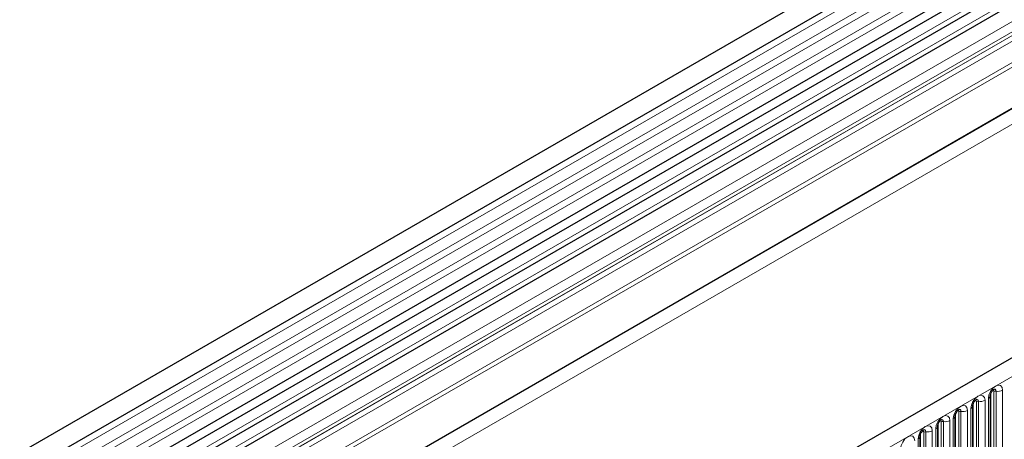
# Model space of a CAD drawing. Units: millimetres. Extents: x 0 to 1506, y 0 to 1228.
# Drawn here: x 82 to 126, y 84 to 103 of the extents above; entities that cross this region are included whole.
import ezdxf

# ---------------------------------------------------------------- set-up
doc = ezdxf.new("R2010")
doc.units = ezdxf.units.MM

msp = doc.modelspace()

# ---------------------------------------------------------------- linework, layer by layer
at = {"color": 7, "linetype": 'Continuous', "lineweight": 25}
for p, q in [((181.1648, 140.3651), (40.0263, 58.8875)), ((40.4513, 58.1514), (181.5898, 139.6289)), ((40.4391, 55.5087), (181.5776, 136.9862)), ((181.7853, 136.6668), (40.6468, 55.1893)), ((199.6557, 129.6905), (58.5171, 48.213)), ((179.3489, 129.1014), (46.6159, 52.4763)), ((151.5028, 118.4389), (82.7296, 78.7369)), ((152.1492, 118.0657), (83.376, 78.3638)), ((125.8396, 85.944), (125.8395, 85.9389)), ((125.8396, 81.698), (125.8396, 85.944)), ((125.0547, 85.4909), (125.0546, 85.4858)), ((125.0547, 81.2449), (125.0547, 85.4909)), ((124.2698, 85.0378), (124.2697, 85.0327)), ((124.2698, 80.7918), (124.2698, 85.0378)), ((123.4849, 84.5847), (123.4848, 84.5796)), ((123.4849, 80.3387), (123.4849, 84.5847)), ((122.7001, 84.1316), (122.6999, 84.1265)), ((122.7001, 79.8856), (122.7001, 84.1316))]:
    msp.add_line(p, q, dxfattribs=at)
at = {"color": 8, "linetype": 'Continuous', "lineweight": 18}
for p, q in [((181.5798, 139.2985), (40.4413, 57.8209)), ((181.5798, 138.7447), (40.4413, 57.2672)), ((181.5798, 138.4198), (40.4413, 56.9423)), ((181.5798, 137.8661), (40.4413, 56.3886)), ((181.5798, 137.5412), (40.4413, 56.0637)), ((179.3418, 131.1594), (46.5851, 54.5205)), ((179.3797, 130.9742), (46.5851, 54.3135)), ((42.2717, 49.2826), (182.2789, 130.107)), ((179.3489, 129.1014), (46.6159, 52.4763)), ((59.0301, 47.6714), (200.1687, 129.149)), ((151.2695, 118.5468), (82.4963, 78.8449)), ((151.9158, 118.1737), (83.1426, 78.4718)), ((152.6228, 117.5657), (83.8496, 77.8638)), ((152.6228, 117.1115), (83.8496, 77.4096)), ((152.3172, 116.766), (83.544, 77.064)), ((152.5192, 116.8826), (83.746, 77.1807)), ((152.2835, 116.4897), (83.5103, 76.7878)), ((125.7517, 81.5755), (125.7517, 85.8215)), ((125.8553, 81.7986), (125.8553, 86.0446)), ((125.9967, 81.8802), (125.9967, 86.1262)), ((126.0933, 81.8952), (126.0933, 86.1412)), ((126.3831, 86.186), (126.3831, 81.94)), ((124.9669, 81.1224), (124.9669, 85.3684)), ((125.0704, 81.3455), (125.0704, 85.5915)), ((125.2118, 81.4271), (125.2118, 85.6731)), ((125.3084, 81.4421), (125.3084, 85.6881)), ((125.5982, 85.7329), (125.5982, 81.4869)), ((124.182, 80.6693), (124.182, 84.9153)), ((124.2855, 80.8924), (124.2855, 85.1384)), ((124.4269, 80.974), (124.4269, 85.22)), ((124.5235, 80.989), (124.5235, 85.235)), ((124.8133, 85.2798), (124.8133, 81.0338)), ((123.5006, 80.4393), (123.5006, 84.6853)), ((123.642, 80.5209), (123.642, 84.7669)), ((123.7386, 80.5358), (123.7386, 84.7819)), ((124.0284, 84.8267), (124.0284, 80.5807)), ((122.7157, 79.9862), (122.7157, 84.2322)), ((122.8571, 80.0678), (122.8571, 84.3138)), ((122.9537, 80.0827), (122.9537, 84.3287)), ((123.2435, 84.3736), (123.2435, 80.1276)), ((123.3971, 80.2162), (123.3971, 84.4622)), ((122.6122, 79.7631), (122.6122, 84.0091))]:
    msp.add_line(p, q, dxfattribs=at)
at = {"color": 8, "linetype": 'Continuous', "lineweight": 18, "flags": 128}
for points in [[(125.7517, 85.8215), (125.7758, 85.9749), (125.8442, 86.1327), (125.9466, 86.2708), (126.0674, 86.3683), (126.1882, 86.4103), (126.2906, 86.3904), (126.359, 86.3116), (126.3831, 86.186)], [(126.0933, 86.1412), (126.0832, 86.1937), (126.0546, 86.2266), (126.0118, 86.2349), (126.0068, 86.2343)], [(124.9669, 85.3684), (124.9909, 85.5218), (125.0593, 85.6796), (125.1617, 85.8177), (125.2825, 85.9152), (125.4033, 85.9572), (125.5057, 85.9373), (125.5741, 85.8585), (125.5982, 85.7329)], [(125.9967, 86.1262), (125.9913, 86.1544), (125.976, 86.172), (125.953, 86.1765), (125.94, 86.1735)], [(124.182, 84.9153), (124.206, 85.0687), (124.2744, 85.2265), (124.3768, 85.3646), (124.4976, 85.4621), (124.6184, 85.5041), (124.7208, 85.4842), (124.7893, 85.4054), (124.8133, 85.2798)], [(125.2118, 85.6731), (125.2064, 85.7013), (125.1911, 85.7189), (125.1682, 85.7234), (125.1551, 85.7204)], [(125.3084, 85.6881), (125.2984, 85.7406), (125.2697, 85.7735), (125.2269, 85.7818), (125.2219, 85.7812)], [(123.3971, 84.4622), (123.4211, 84.6156), (123.4895, 84.7733), (123.5919, 84.9115), (123.7127, 85.009), (123.8335, 85.051), (123.9359, 85.0311), (124.0044, 84.9523), (124.0284, 84.8267)], [(124.4269, 85.22), (124.4215, 85.2482), (124.4062, 85.2658), (124.3833, 85.2703), (124.3702, 85.2673)], [(124.5235, 85.235), (124.5135, 85.2875), (124.4849, 85.3204), (124.4421, 85.3287), (124.437, 85.3281)], [(122.6122, 84.0091), (122.6362, 84.1625), (122.7046, 84.3202), (122.807, 84.4584), (122.9278, 84.5559), (123.0486, 84.5978), (123.1511, 84.5779), (123.2195, 84.4992), (123.2435, 84.3736)], [(123.642, 84.7669), (123.6366, 84.7951), (123.6213, 84.8127), (123.5984, 84.8172), (123.5853, 84.8142)], [(123.7386, 84.7819), (123.7286, 84.8344), (123.7, 84.8673), (123.6572, 84.8756), (123.6521, 84.875)], [(121.8273, 83.556), (121.8513, 83.7094), (121.9198, 83.8671), (122.0222, 84.0053), (122.143, 84.1028), (122.2638, 84.1447), (122.3662, 84.1248), (122.4346, 84.0461), (122.4586, 83.9205)], [(122.8571, 84.3138), (122.8518, 84.3419), (122.8364, 84.3596), (122.8135, 84.364), (122.8005, 84.3611)], [(122.9537, 84.3287), (122.9437, 84.3813), (122.9151, 84.4142), (122.8723, 84.4225), (122.8672, 84.4219)]]:
    msp.add_lwpolyline(points, dxfattribs=at)
at = {"color": 8, "linetype": 'Continuous', "lineweight": 18}
for centre, radius, start, end in [((125.6875, 85.9611), 0.1536, 294.73305, 351.71273), ((126.0672, 85.9899), 0.1535, 80.2289, 117.35717), ((126.1714, 86.595), 0.4605, 260.2289, 297.35717), ((124.9026, 85.508), 0.1536, 294.73305, 351.71273), ((125.2823, 85.5368), 0.1535, 80.2289, 117.35717), ((125.3865, 86.1419), 0.4605, 260.2289, 297.35717), ((124.1177, 85.0549), 0.1536, 294.73305, 351.71273), ((124.4975, 85.0837), 0.1535, 80.2289, 117.35717), ((124.6017, 85.6888), 0.4605, 260.2289, 297.35717), ((123.3328, 84.6017), 0.1536, 294.73305, 351.71273), ((123.7126, 84.6306), 0.1535, 80.2289, 117.35717), ((123.8168, 85.2357), 0.4605, 260.2289, 297.35717), ((122.5479, 84.1486), 0.1536, 294.73305, 351.71273), ((122.9277, 84.1775), 0.1535, 80.2289, 117.35717), ((123.0319, 84.7826), 0.4605, 260.2289, 297.35717)]:
    msp.add_arc(centre, radius, start, end, dxfattribs=at)
at = {"color": 7, "linetype": 'Continuous', "lineweight": 25}
for points in [[(125.8396, 85.944), (125.84, 85.9524), (125.8407, 85.9697), (125.851, 86.0156), (125.8724, 86.0712), (125.9058, 86.131), (125.9455, 86.1818), (125.9816, 86.2158), (126.0094, 86.2339), (126.0132, 86.2352), (126.0151, 86.2358)], [(125.0547, 85.4909), (125.0551, 85.4992), (125.0558, 85.5166), (125.0661, 85.5625), (125.0875, 85.6181), (125.1209, 85.6779), (125.1606, 85.7287), (125.1967, 85.7627), (125.2245, 85.7808), (125.2283, 85.7821), (125.2302, 85.7827)], [(124.2698, 85.0378), (124.2702, 85.0461), (124.2709, 85.0635), (124.2812, 85.1094), (124.3026, 85.165), (124.336, 85.2248), (124.3758, 85.2756), (124.4118, 85.3095), (124.4396, 85.3277), (124.4434, 85.3289), (124.4454, 85.3296)], [(123.4849, 84.5847), (123.4853, 84.593), (123.486, 84.6104), (123.4963, 84.6563), (123.5177, 84.7119), (123.5512, 84.7717), (123.5909, 84.8225), (123.6269, 84.8564), (123.6548, 84.8746), (123.6585, 84.8758), (123.6605, 84.8765)], [(122.7001, 84.1316), (122.7004, 84.1399), (122.7011, 84.1573), (122.7114, 84.2032), (122.7329, 84.2588), (122.7663, 84.3186), (122.806, 84.3694), (122.842, 84.4033), (122.8699, 84.4215), (122.8736, 84.4227), (122.8756, 84.4234)]]:
    msp.add_open_spline(points, degree=3, knots=[0, 0, 0, 0, 0.10889234, 0.2265392, 0.3558497, 0.49614381, 0.64080691, 0.76349053, 0.87674809, 1, 1, 1, 1], dxfattribs=at)

doc.saveas('drawing.dxf')
